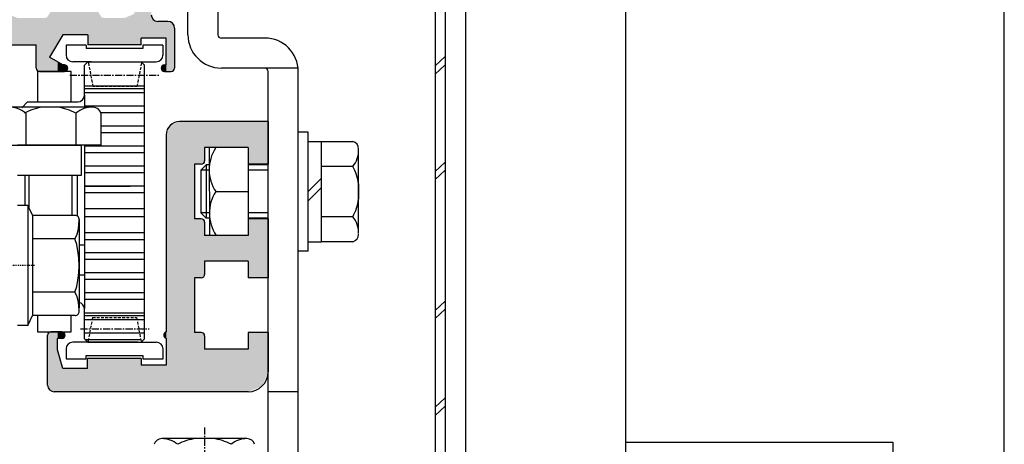
# Model space of a CAD drawing. Extents: x 164 to 968, y 106 to 682.
# Drawn here: x 879 to 968, y 492 to 530 of the extents above; entities that cross this region are included whole.
import ezdxf

# ---------------------------------------------------------------- set-up
doc = ezdxf.new("R2010")
doc.units = 0
doc.header["$LTSCALE"] = 0.02
for name, pattern in [('CENTER', [50.8, 31.75, -6.35, 6.35, -6.35]), ('CENTERX2', [4, 2.5, -0.5, 0.5, -0.5]), ('DASHED', [19.05, 12.7, -6.35])]:
    doc.linetypes.add(name, pattern=pattern)
for name, color, linetype in [('35Nダブルローラー', 1, 'CONTINUOUS'), ('CN背板', 7, 'CONTINUOUS'), ('JISSEN', 7, 'CONTINUOUS'), ('PT', 4, 'CONTINUOUS'), ('SAISEN', 1, 'CONTINUOUS'), ('SAKUZU1', 7, 'CONTINUOUS'), ('SAKUZU2', 1, 'CONTINUOUS'), ('TYUSINSEN', 5, 'CENTERX2'), ('ハッチング', 8, 'CONTINUOUS'), ('ピニオンギヤ', 1, 'CONTINUOUS'), ('ベース', 7, 'CONTINUOUS'), ('ボルト', 4, 'CONTINUOUS'), ('ラック_ピニオン', 7, 'CONTINUOUS'), ('ラックホルダー', 7, 'CONTINUOUS'), ('中間版', 7, 'CONTINUOUS'), ('図面枠', 7, 'CONTINUOUS'), ('背板', 3, 'CONTINUOUS')]:
    doc.layers.add(name, color=color, linetype=linetype)

# ---------------------------------------------------------------- blocks, each defined once
blk = doc.blocks.new('*U710')
at = {"layer": 'ハッチング', "color": 7, "linetype": 'CONTINUOUS'}
for points in [[(893.746, 496.474), (892.898, 520.422), (893.746, 520.774)], [(893.746, 496.474), (893.746, 520.774), (895.096, 496.474)], [(895.096, 496.474), (893.746, 520.774), (895.096, 520.774)], [(895.096, 516.934), (895.096, 520.774), (895.696, 516.934)], [(895.696, 516.934), (895.096, 520.774), (895.696, 520.774)], [(895.696, 516.934), (895.696, 520.774), (895.908, 517.022)], [(895.908, 517.022), (895.696, 520.774), (895.908, 520.774)], [(895.908, 517.022), (895.908, 520.774), (895.996, 517.234)], [(895.996, 517.234), (895.908, 520.774), (895.996, 520.774)], [(895.996, 518.434), (895.996, 520.774), (899.896, 518.434)], [(899.896, 518.434), (895.996, 520.774), (899.896, 520.774)], [(899.896, 516.934), (899.896, 520.774), (901.169, 516.934)], [(901.169, 516.934), (899.896, 520.774), (901.169, 520.774)], [(901.169, 516.934), (901.169, 520.774), (901.696, 516.934)], [(901.696, 516.934), (901.169, 520.774), (901.696, 520.774)], [(892.898, 496.474), (892.546, 519.574), (892.898, 520.422)], [(892.898, 496.474), (892.898, 520.422), (893.746, 496.474)], [(892.546, 496.474), (892.546, 519.574), (892.898, 496.474)], [(895.096, 506.734), (895.096, 512.014), (895.696, 506.734)], [(895.696, 506.734), (895.096, 512.014), (895.696, 512.014)], [(895.696, 506.734), (895.696, 512.014), (895.908, 506.822)], [(895.908, 506.822), (895.696, 512.014), (895.908, 511.926)], [(895.908, 506.822), (895.908, 511.926), (895.996, 507.034)], [(895.996, 507.034), (895.908, 511.926), (895.996, 511.714)], [(899.896, 506.734), (899.896, 512.014), (901.169, 506.734)], [(901.169, 506.734), (899.896, 512.014), (901.169, 512.014)], [(901.169, 506.734), (901.169, 512.014), (901.696, 506.734)], [(901.696, 506.734), (901.169, 512.014), (901.696, 512.014)], [(895.996, 508.234), (895.996, 510.514), (899.896, 508.234)], [(899.896, 508.234), (895.996, 510.514), (899.896, 510.514)], [(881.984, 496.862), (881.896, 501.574), (881.984, 501.786)], [(881.896, 497.074), (881.896, 501.574), (881.984, 496.862)], [(882.072, 496.65), (881.984, 501.786), (882.072, 501.822)], [(881.984, 496.862), (881.984, 501.786), (882.072, 496.65)], [(882.196, 496.598), (882.072, 501.822), (882.196, 501.874)], [(882.072, 496.65), (882.072, 501.822), (882.196, 496.598)], [(882.196, 496.598), (882.196, 501.874), (882.496, 496.474)], [(882.496, 496.474), (882.196, 501.874), (882.496, 501.874)], [(882.496, 496.474), (882.496, 501.874), (882.796, 496.474)], [(882.796, 496.474), (882.496, 501.874), (882.796, 501.874)], [(882.796, 501.274), (882.796, 501.874), (883.177, 501.274)], [(883.177, 501.274), (882.796, 501.874), (883.177, 501.874)], [(883.177, 501.274), (883.177, 501.874), (883.246, 501.303)], [(883.246, 501.303), (883.177, 501.874), (883.246, 501.845)], [(883.246, 501.303), (883.246, 501.845), (883.389, 501.362)], [(883.389, 501.362), (883.246, 501.845), (883.389, 501.786)], [(883.389, 501.362), (883.389, 501.786), (883.477, 501.574)], [(892.38, 501.388), (892.316, 501.574), (892.38, 501.76)], [(892.546, 501.282), (892.38, 501.76), (892.546, 501.866)], [(892.38, 501.388), (892.38, 501.76), (892.546, 501.282)], [(895.096, 496.474), (895.096, 501.814), (895.696, 496.474)], [(895.696, 496.474), (895.096, 501.814), (895.696, 501.814)], [(895.696, 496.474), (895.696, 501.814), (895.908, 496.474)], [(895.908, 496.474), (895.696, 501.814), (895.908, 501.726)], [(895.908, 496.474), (895.908, 501.726), (895.996, 496.474)], [(895.996, 496.474), (895.908, 501.726), (895.996, 501.514)], [(899.896, 496.474), (899.896, 501.814), (901.169, 497.001)], [(901.169, 497.001), (899.896, 501.814), (901.169, 501.814)], [(901.169, 497.001), (901.169, 501.814), (901.696, 498.274)], [(901.696, 498.274), (901.169, 501.814), (901.696, 501.814)], [(882.796, 496.474), (882.796, 500.253), (883.177, 496.474)], [(883.177, 496.474), (882.796, 500.253), (883.177, 498.834)], [(895.996, 496.474), (895.996, 500.314), (899.896, 496.474)], [(899.896, 496.474), (895.996, 500.314), (899.896, 500.314)], [(883.177, 496.474), (883.177, 498.834), (883.246, 496.474)], [(883.246, 496.474), (883.177, 498.834), (883.246, 498.574)], [(885.49, 496.474), (885.49, 499.474), (890.303, 496.474)], [(890.303, 496.474), (885.49, 499.474), (890.303, 499.474)], [(890.303, 496.474), (890.303, 498.874), (892.096, 496.474)], [(892.096, 496.474), (890.303, 498.874), (892.096, 498.874)], [(892.096, 496.474), (892.096, 498.874), (892.316, 496.474)], [(892.316, 496.474), (892.096, 498.874), (892.316, 498.874)], [(892.316, 496.474), (892.316, 498.874), (892.38, 496.474)], [(892.38, 496.474), (892.316, 498.874), (892.38, 498.874)], [(892.38, 496.474), (892.38, 498.874), (892.546, 496.474)], [(892.546, 496.474), (892.38, 498.874), (892.546, 498.874)], [(883.246, 496.474), (883.246, 498.574), (883.389, 496.474)], [(883.389, 496.474), (883.246, 498.574), (883.389, 498.574)], [(883.389, 496.474), (883.389, 498.574), (883.477, 496.474)], [(883.477, 496.474), (883.389, 498.574), (883.477, 498.574)], [(883.477, 496.474), (883.477, 498.574), (885.49, 496.474)], [(885.49, 496.474), (883.477, 498.574), (885.49, 498.574)]]:
    blk.add_solid(points, dxfattribs=at)
blk = doc.blocks.new('*U724')
at = {"layer": 'ベース', "color": 7, "linetype": 'CONTINUOUS'}
for points in [[(875.684, 527.673), (875.596, 535.923), (875.684, 536.135)], [(875.596, 527.673), (875.596, 535.923), (875.684, 527.673)], [(875.896, 527.673), (875.684, 536.135), (875.896, 536.223)], [(875.684, 527.673), (875.684, 536.135), (875.896, 527.673)], [(875.896, 527.673), (875.896, 536.223), (877.696, 527.673)], [(877.696, 527.673), (875.896, 536.223), (877.696, 536.223)], [(877.696, 527.673), (877.696, 536.223), (877.846, 527.673)], [(877.846, 527.673), (877.696, 536.223), (877.846, 536.183)], [(877.846, 527.673), (877.846, 536.183), (877.956, 527.673)], [(877.956, 527.673), (877.846, 536.183), (877.956, 536.073)], [(877.956, 527.673), (877.956, 536.073), (877.996, 527.673)], [(877.996, 527.673), (877.956, 536.073), (877.996, 535.923)], [(871.096, 533.973), (871.096, 535.173), (871.316, 533.443)], [(871.316, 533.443), (871.096, 535.173), (871.316, 535.173)], [(871.316, 533.443), (871.316, 535.173), (871.396, 533.249)], [(871.396, 533.249), (871.316, 535.173), (871.396, 535.173)], [(871.396, 533.249), (871.396, 535.173), (871.448, 533.125)], [(871.448, 533.125), (871.396, 535.173), (871.448, 535.173)], [(871.448, 533.125), (871.448, 535.173), (872.296, 532.773)], [(872.296, 532.773), (871.448, 535.173), (872.296, 535.173)], [(872.296, 532.773), (872.296, 535.173), (873.496, 532.773)], [(873.496, 532.773), (872.296, 535.173), (873.496, 535.173)], [(873.496, 532.773), (873.496, 535.173), (874.13, 532.773)], [(874.13, 532.773), (873.496, 535.173), (874.13, 535.173)], [(874.13, 532.773), (874.13, 535.173), (875.085, 532.378)], [(875.085, 532.378), (874.13, 535.173), (875.085, 535.173)], [(875.085, 532.378), (875.085, 535.173), (875.296, 531.866)], [(875.296, 531.866), (875.085, 535.173), (875.296, 535.173)], [(875.296, 531.866), (875.296, 535.173), (875.48, 531.423)], [(875.48, 531.423), (875.296, 535.173), (875.48, 535.173)], [(875.48, 527.673), (875.48, 535.173), (875.596, 527.673)], [(875.596, 527.673), (875.48, 535.173), (875.596, 535.173)], [(889.996, 527.673), (889.996, 533.399), (890.297, 527.673)], [(890.297, 527.673), (889.996, 533.399), (890.297, 533.399)], [(890.297, 528.273), (890.297, 533.399), (891.196, 528.273)], [(891.196, 528.273), (890.297, 533.399), (891.196, 533.399)], [(875.48, 527.673), (875.296, 530.98), (875.48, 531.423)], [(882.8, 527.799), (882.077, 530.499), (882.8, 531.649)], [(883.246, 528.573), (882.8, 531.649), (883.246, 531.806)], [(882.8, 527.799), (882.8, 531.649), (883.246, 528.573)], [(883.396, 528.573), (883.246, 531.806), (883.396, 531.858)], [(883.246, 528.573), (883.246, 531.806), (883.396, 528.573)], [(883.608, 528.573), (883.396, 531.858), (883.608, 531.932)], [(883.396, 528.573), (883.396, 531.858), (883.608, 528.573)], [(883.696, 528.573), (883.608, 531.932), (883.696, 531.963)], [(883.608, 528.573), (883.608, 531.932), (883.696, 528.573)], [(884.296, 528.573), (883.696, 531.963), (884.296, 532.173)], [(883.696, 528.573), (883.696, 531.963), (884.296, 528.573)], [(884.296, 528.573), (884.296, 532.173), (885.496, 528.573)], [(885.496, 528.573), (884.296, 532.173), (885.496, 531.753)], [(885.496, 527.673), (885.496, 531.753), (885.793, 527.673)], [(885.793, 527.673), (885.496, 531.753), (885.793, 531.649)], [(885.793, 527.673), (885.793, 531.649), (886.636, 527.673)], [(886.636, 527.673), (885.793, 531.649), (886.636, 530.306)], [(875.296, 527.673), (875.085, 530.468), (875.296, 530.98)], [(875.296, 527.673), (875.296, 530.98), (875.48, 527.673)], [(877.996, 527.673), (877.996, 531.273), (878.348, 527.673)], [(878.348, 527.673), (877.996, 531.273), (878.348, 530.425)], [(882.077, 525.273), (881.956, 530.306), (882.077, 530.499)], [(882.077, 526.548), (882.077, 530.499), (882.8, 527.799)], [(889.996, 527.673), (889.645, 530.425), (889.996, 531.273)], [(869.596, 522.273), (869.157, 529.473), (869.596, 529.912)], [(870.196, 522.273), (869.596, 529.912), (870.196, 530.073)], [(869.596, 522.273), (869.596, 529.912), (870.196, 522.273)], [(870.196, 522.273), (870.196, 530.073), (870.496, 522.273)], [(870.496, 522.273), (870.196, 530.073), (870.496, 530.073)], [(870.496, 522.273), (870.496, 530.073), (870.796, 522.273)], [(870.796, 522.273), (870.496, 530.073), (870.796, 530.073)], [(870.796, 522.273), (870.796, 530.073), (871.096, 522.353)], [(871.096, 522.353), (870.796, 530.073), (871.096, 530.073)], [(871.096, 522.353), (871.096, 530.073), (871.316, 522.573)], [(871.316, 522.573), (871.096, 530.073), (871.316, 530.073)], [(871.316, 522.573), (871.316, 530.073), (871.396, 522.873)], [(871.396, 522.873), (871.316, 530.073), (871.396, 530.073)], [(871.396, 527.673), (871.396, 530.073), (871.448, 527.673)], [(871.448, 527.673), (871.396, 530.073), (871.448, 530.073)], [(871.448, 527.673), (871.448, 530.073), (872.296, 527.673)], [(872.296, 527.673), (871.448, 530.073), (872.296, 530.073)], [(872.296, 527.673), (872.296, 530.073), (873.496, 527.673)], [(873.496, 527.673), (872.296, 530.073), (873.496, 530.073)], [(873.496, 527.673), (873.496, 530.073), (874.13, 527.673)], [(874.13, 527.673), (873.496, 530.073), (874.13, 530.073)], [(875.085, 527.673), (874.13, 530.073), (875.085, 530.468)], [(874.13, 527.673), (874.13, 530.073), (875.085, 527.673)], [(875.085, 527.673), (875.085, 530.468), (875.296, 527.673)], [(878.348, 527.673), (878.348, 530.425), (879.196, 527.673)], [(879.196, 527.673), (878.348, 530.425), (879.196, 530.073)], [(879.196, 527.673), (879.196, 530.073), (880.877, 527.673)], [(880.877, 527.673), (879.196, 530.073), (880.877, 530.073)], [(880.877, 525.573), (880.877, 530.073), (880.965, 525.361)], [(880.965, 525.361), (880.877, 530.073), (880.965, 530.073)], [(880.965, 525.361), (880.965, 530.073), (881.177, 525.273)], [(881.177, 525.273), (880.965, 530.073), (881.177, 530.073)], [(881.177, 525.273), (881.177, 530.073), (881.664, 525.273)], [(881.664, 525.273), (881.177, 530.073), (881.664, 530.073)], [(881.851, 525.273), (881.664, 530.073), (881.851, 530.139)], [(881.664, 525.273), (881.664, 530.073), (881.851, 525.273)], [(881.956, 525.273), (881.851, 530.139), (881.956, 530.306)], [(881.851, 525.273), (881.851, 530.139), (881.956, 525.273)], [(881.956, 525.273), (881.956, 530.306), (882.077, 525.273)], [(886.636, 527.673), (886.636, 530.306), (886.742, 527.673)], [(886.742, 527.673), (886.636, 530.306), (886.742, 530.139)], [(886.742, 527.673), (886.742, 530.139), (886.929, 527.673)], [(886.929, 527.673), (886.742, 530.139), (886.929, 530.073)], [(886.929, 527.673), (886.929, 530.073), (888.796, 527.673)], [(888.796, 527.673), (886.929, 530.073), (888.796, 530.073)], [(889.645, 527.673), (888.796, 530.073), (889.645, 530.425)], [(888.796, 527.673), (888.796, 530.073), (889.645, 527.673)], [(889.645, 527.673), (889.645, 530.425), (889.996, 527.673)], [(891.196, 528.273), (891.196, 530.373), (891.277, 528.273)], [(891.277, 528.273), (891.196, 530.373), (891.277, 530.073)], [(891.277, 528.273), (891.277, 530.073), (891.496, 528.273)], [(891.496, 528.273), (891.277, 530.073), (891.496, 529.853)], [(891.496, 528.273), (891.496, 529.853), (891.796, 528.273)], [(891.796, 528.273), (891.496, 529.853), (891.796, 529.773)], [(891.796, 528.273), (891.796, 529.773), (892.097, 528.273)], [(892.097, 528.273), (891.796, 529.773), (892.097, 529.773)], [(892.097, 528.273), (892.097, 529.773), (892.185, 528.273)], [(892.185, 528.273), (892.097, 529.773), (892.185, 529.773)], [(892.185, 528.273), (892.185, 529.773), (892.397, 528.273)], [(892.397, 528.273), (892.185, 529.773), (892.397, 529.773)], [(892.397, 528.273), (892.397, 529.773), (892.546, 528.273)], [(892.546, 528.273), (892.397, 529.773), (892.546, 529.773)], [(892.546, 525.273), (892.546, 529.773), (892.696, 525.273)], [(892.696, 525.273), (892.546, 529.773), (892.696, 529.773)], [(892.696, 525.273), (892.696, 529.773), (892.996, 525.273)], [(892.996, 525.273), (892.696, 529.773), (892.996, 529.649)], [(892.996, 525.273), (892.996, 529.649), (893.121, 525.306)], [(893.121, 525.306), (892.996, 529.649), (893.121, 529.597)], [(869.157, 522.273), (868.996, 528.873), (869.157, 529.473)], [(868.996, 522.273), (868.996, 528.873), (869.157, 522.273)], [(869.157, 522.273), (869.157, 529.473), (869.596, 522.273)], [(893.121, 525.306), (893.121, 529.597), (893.146, 525.313)], [(893.146, 525.313), (893.121, 529.597), (893.146, 529.535)], [(893.146, 525.313), (893.146, 529.535), (893.256, 525.423)], [(893.256, 525.423), (893.146, 529.535), (893.256, 529.27)], [(893.256, 525.423), (893.256, 529.27), (893.296, 525.573)], [(893.296, 525.573), (893.256, 529.27), (893.296, 529.173)], [(882.077, 525.273), (882.077, 526.548), (882.8, 525.273)], [(882.8, 525.273), (882.077, 526.548), (882.8, 526.131)], [(882.8, 525.273), (882.8, 526.131), (883.246, 525.273)], [(883.246, 525.273), (882.8, 526.131), (883.246, 525.873)], [(883.246, 525.273), (883.246, 525.873), (883.396, 525.273)], [(883.396, 525.273), (883.246, 525.873), (883.396, 525.873)], [(883.396, 525.273), (883.396, 525.873), (883.608, 525.361)], [(883.608, 525.361), (883.396, 525.873), (883.608, 525.785)], [(883.608, 525.361), (883.608, 525.785), (883.696, 525.573)], [(892.185, 525.361), (892.097, 525.573), (892.185, 525.785)], [(892.397, 525.273), (892.185, 525.785), (892.397, 525.873)], [(892.185, 525.361), (892.185, 525.785), (892.397, 525.273)], [(892.397, 525.273), (892.397, 525.873), (892.546, 525.273)], [(892.546, 525.273), (892.397, 525.873), (892.546, 525.873)], [(860.296, 517.923), (858.599, 523.97), (860.296, 524.673)], [(860.296, 517.923), (860.296, 524.673), (860.508, 518.011)], [(860.508, 518.011), (860.296, 524.673), (860.508, 524.673)], [(860.508, 518.011), (860.508, 524.673), (860.596, 518.223)], [(860.596, 518.223), (860.508, 524.673), (860.596, 524.673)], [(860.596, 522.273), (860.596, 524.673), (868.996, 522.273)], [(868.996, 522.273), (860.596, 524.673), (868.996, 524.673)], [(858.496, 517.923), (858.284, 523.209), (858.496, 523.722)], [(858.599, 517.923), (858.496, 523.722), (858.599, 523.97)], [(858.496, 517.923), (858.496, 523.722), (858.599, 517.923)], [(858.599, 517.923), (858.599, 523.97), (860.296, 517.923)], [(858.196, 518.973), (857.896, 522.273), (858.196, 522.997)], [(858.284, 518.011), (858.196, 522.997), (858.284, 523.209)], [(858.196, 518.223), (858.196, 522.997), (858.284, 518.011)], [(858.284, 518.011), (858.284, 523.209), (858.496, 517.923)], [(857.896, 518.973), (857.896, 522.273), (858.196, 518.973)], [(853.996, 514.773), (853.996, 521.373), (856.096, 514.773)], [(856.096, 514.773), (853.996, 521.373), (856.096, 521.373)], [(856.096, 518.973), (856.096, 521.373), (857.896, 518.973)], [(857.896, 518.973), (856.096, 521.373), (857.896, 521.373)]]:
    blk.add_solid(points, dxfattribs=at)

msp = doc.modelspace()

# ---------------------------------------------------------------- linework, layer by layer
at = {"layer": '35Nダブルローラー', "color": 7, "linetype": 'CENTERX2'}
msp.add_line((880.714, 507.832), (869.531, 507.832), dxfattribs=at)
at = {"layer": 'CN背板', "color": 7}
for p, q in [((894.496, 528.573), (894.496, 546.873)), ((897.196, 528.517), (897.196, 536.392)), ((901.396, 528.273), (897.496, 528.273)), ((901.396, 525.573), (897.496, 525.573)), ((904.381, 525.573), (901.396, 525.573)), ((901.696, 488.073), (901.696, 525.273)), ((904.396, 488.073), (904.396, 525.273)), ((904.396, 496.473), (901.696, 496.473))]:
    msp.add_line(p, q, dxfattribs=at)
for centre, radius, start, end in [((897.496, 528.573), 3, 180, 270), ((897.491, 528.573), 0.3, 181, 271), ((901.396, 525.273), 3, 0, 90), ((901.396, 525.273), 0.3, 0, 90)]:
    msp.add_arc(centre, radius, start, end, dxfattribs=at)
at = {"layer": 'JISSEN', "color": 7}
msp.add_line((919.405, 626.373), (919.405, 425.367), dxfattribs=at)
at = {"layer": 'PT'}
msp.add_line((967.801, 105.946), (967.801, 681.946), dxfattribs=at)
at = {"layer": 'SAISEN', "color": 7}
for points in [[(883.996, 522.532), (883.996, 525.273), (880.996, 525.273), (880.996, 522.532)], [(880.996, 503.336), (880.996, 501.873), (883.996, 501.873), (883.996, 503.336)]]:
    msp.add_lwpolyline(points, dxfattribs=at)
at = {"layer": 'SAKUZU1', "color": 7}
for p, q in [((916.705, 613.293), (916.705, 477.453)), ((917.605, 613.173), (917.605, 477.573))]:
    msp.add_line(p, q, dxfattribs=at)
at = {"layer": 'SAKUZU2', "color": 7}
for p, q in [((917.605, 526.602), (916.705, 525.77)), ((917.605, 525.864), (916.705, 525.032)), ((917.605, 517.122), (916.705, 516.29)), ((917.605, 516.384), (916.705, 515.552)), ((917.605, 504.63), (916.705, 503.798)), ((917.605, 503.892), (916.705, 503.06)), ((917.605, 495.93), (916.705, 495.098)), ((917.605, 495.192), (916.705, 494.36))]:
    msp.add_line(p, q, dxfattribs=at)
at = {"layer": 'TYUSINSEN', "color": 7, "linetype": 'CENTER'}
for p, q in [((883.887, 524.932), (891.877, 524.932)), ((895.972, 493.276), (895.972, 466.586))]:
    msp.add_line(p, q, dxfattribs=at)
at = {"layer": 'ピニオンギヤ', "color": 7}
for p, q in [((890.596, 523.961), (885.225, 523.961)), ((890.596, 523.361), (885.225, 523.361)), ((890.596, 522.161), (885.225, 522.161)), ((890.596, 521.561), (886.668, 521.561)), ((890.596, 520.361), (886.68, 520.361)), ((890.596, 519.761), (886.68, 519.761)), ((890.596, 518.561), (885.225, 518.561)), ((890.596, 517.961), (885.225, 517.961)), ((890.596, 516.761), (885.225, 516.761)), ((890.596, 516.161), (885.225, 516.161)), ((890.596, 514.961), (885.225, 514.961)), ((885.225, 514.961), (889.305, 514.961)), ((890.596, 514.361), (885.225, 514.361)), ((890.596, 512.921), (885.225, 512.921)), ((890.596, 512.201), (885.225, 512.201)), ((890.596, 510.761), (885.225, 510.761)), ((885.225, 510.161), (890.596, 510.161)), ((890.596, 508.961), (885.225, 508.961)), ((890.596, 508.361), (885.225, 508.361)), ((890.596, 507.161), (885.225, 507.161)), ((890.596, 506.561), (885.225, 506.561)), ((890.596, 505.361), (885.225, 505.361)), ((890.596, 504.761), (885.225, 504.761)), ((890.596, 503.561), (885.225, 503.561)), ((890.596, 502.961), (885.225, 502.961)), ((890.596, 501.761), (885.225, 501.761)), ((890.263, 501.161), (885.225, 501.161))]:
    msp.add_line(p, q, dxfattribs=at)
at = {"layer": 'ベース', "color": 7}
for p, q in [((892.696, 529.773), (891.796, 529.773)), ((893.296, 529.173), (893.296, 525.573)), ((883.246, 528.573), (882.077, 526.548)), ((885.496, 528.573), (883.246, 528.573)), ((885.496, 528.573), (885.496, 527.673)), ((892.546, 528.273), (890.297, 528.273)), ((890.297, 527.673), (890.297, 528.273)), ((892.546, 525.873), (892.546, 528.273)), ((871.396, 527.673), (880.877, 527.673)), ((880.877, 525.573), (880.877, 527.673)), ((890.297, 527.673), (885.496, 527.673)), ((883.246, 525.873), (882.077, 526.548)), ((881.177, 525.273), (883.396, 525.273)), ((883.396, 525.873), (883.246, 525.873)), ((892.397, 525.873), (892.546, 525.873)), ((892.397, 525.273), (892.996, 525.273)), ((892.397, 525.273), (892.996, 525.273))]:
    msp.add_line(p, q, dxfattribs=at)
for centre, radius, start, end in [((891.796, 530.373), 0.6, 180, 270), ((892.696, 529.173), 0.6, 0, 90), ((881.177, 525.573), 0.3, 180, 270), ((883.396, 525.573), 0.3, 270, 90), ((892.397, 525.573), 0.3, 90, 270), ((892.996, 525.573), 0.3, 270, 0), ((892.996, 525.573), 0.3, 270, 0)]:
    msp.add_arc(centre, radius, start, end, dxfattribs=at)
at = {"layer": 'ボルト', "color": 7}
for p, q in [((885.985, 522.052), (878.367, 522.052)), ((882.825, 522.058), (881.4, 522.058)), ((879.925, 521.524), (879.925, 518.632)), ((884.428, 521.524), (884.428, 518.632)), ((886.68, 521.524), (886.68, 518.632)), ((904.396, 509.133), (904.396, 519.813)), ((905.296, 519.813), (904.396, 519.813)), ((905.296, 509.133), (905.296, 519.813)), ((886.68, 518.632), (879.196, 518.632)), ((896.407, 518.434), (896.424, 510.514)), ((905.296, 518.976), (906.496, 518.976)), ((906.496, 509.97), (906.496, 518.976)), ((906.496, 518.976), (909.306, 518.976)), ((906.496, 509.97), (906.496, 518.801)), ((909.821, 510.697), (909.821, 518.125)), ((895.661, 516.394), (896.141, 516.874)), ((895.661, 516.394), (895.661, 512.554)), ((896.412, 516.394), (895.661, 516.394)), ((896.141, 516.874), (896.141, 512.074)), ((896.411, 516.874), (896.141, 516.874)), ((899.896, 516.934), (899.896, 512.014)), ((901.696, 516.874), (899.896, 516.874)), ((901.696, 516.394), (899.896, 516.394)), ((909.306, 516.725), (906.496, 516.725)), ((879.834, 515.932), (879.834, 513.236)), ((880.24, 512.966), (880.24, 515.932)), ((884.08, 515.932), (884.08, 512.336)), ((884.558, 515.932), (884.558, 512.28)), ((905.296, 514.473), (906.496, 515.673)), ((905.296, 513.646), (906.496, 514.846)), ((909.826, 513.779), (909.826, 515.168)), ((896.992, 514.474), (899.896, 514.474)), ((880.113, 513.236), (879.196, 513.236)), ((880.113, 513.236), (880.113, 502.436)), ((880.533, 512.339), (880.113, 513.236)), ((880.533, 512.339), (880.533, 503.332)), ((884.366, 512.336), (880.533, 512.336)), ((884.726, 511.976), (884.72, 504.024)), ((896.419, 512.554), (895.661, 512.554)), ((895.661, 512.554), (896.141, 512.074)), ((896.42, 512.074), (896.141, 512.074)), ((901.696, 512.554), (899.896, 512.554)), ((901.696, 512.074), (899.896, 512.074)), ((909.306, 512.215), (906.496, 512.215)), ((884.353, 510.236), (880.533, 510.236)), ((905.296, 509.97), (906.496, 509.97)), ((909.306, 509.97), (906.496, 509.97)), ((905.296, 509.133), (904.396, 509.133)), ((884.353, 505.436), (880.533, 505.436)), ((880.113, 502.436), (880.533, 503.332)), ((884.366, 503.336), (880.533, 503.336)), ((880.113, 502.436), (879.196, 502.436)), ((899.796, 492.273), (892.149, 492.273)), ((896.752, 492.273), (895.192, 492.273))]:
    msp.add_line(p, q, dxfattribs=at)
for points in [[(884.353, 510.236), (884.515, 510.564), (884.634, 510.974), (884.705, 511.447), (884.726, 511.961)], [(884.353, 505.436), (884.507, 505.939), (884.621, 506.524), (884.692, 507.166), (884.716, 507.836), (884.692, 508.506), (884.621, 509.147), (884.507, 509.732), (884.353, 510.236)], [(884.726, 503.711), (884.705, 504.225), (884.634, 504.698), (884.515, 505.108), (884.353, 505.436)]]:
    msp.add_lwpolyline(points, dxfattribs=at)
for centre, radius, start, end in [((878.465, 519.781), 2.273, 50.07011, 92.47564), ((882.164, 517.088), 5.028, 98.73478, 118.08095), ((882.061, 517.088), 5.028, 61.91905, 81.26522), ((885.887, 519.781), 2.273, 87.52436, 129.92989), ((885.984, 521.33), 0.722, 15.61457, 89.88172), ((899.976, 516.445), 3.576, 147.12431, 213.44382), ((909.116, 518.298), 0.704, 0.11828, 74.38543), ((907.606, 518.153), 2.217, 320.07011, 2.47564), ((904.98, 514.423), 4.902, 8.73478, 28.08095), ((899.995, 512.533), 3.576, 147.12431, 213.90423), ((904.98, 514.523), 4.902, 331.91905, 351.26522), ((884.366, 511.976), 0.36, 357.62442, 90), ((907.606, 510.793), 2.217, 357.52436, 39.92989), ((909.116, 510.648), 0.704, 285.61457, 359.88172), ((884.366, 503.696), 0.36, 270, 2.37558), ((892.147, 491.569), 0.704, 90.11828, 164.38543), ((892.159, 490.075), 2.198, 49.98167, 90.25617), ((895.721, 487.804), 4.5, 96.74217, 118.51443), ((896.224, 487.804), 4.5, 61.48557, 83.25783), ((899.786, 490.075), 2.198, 89.74383, 130.01833), ((899.797, 491.569), 0.704, 15.61457, 90.11828)]:
    msp.add_arc(centre, radius, start, end, dxfattribs=at)
at = {"layer": 'ラック_ピニオン', "color": 7, "linetype": 'BYBLOCK'}
for p, q in [((885.346, 527.629), (883.546, 527.629)), ((883.546, 527.629), (883.546, 526.732)), ((885.346, 527.629), (885.346, 527.329)), ((890.446, 527.329), (885.346, 527.329)), ((892.246, 527.629), (890.446, 527.629)), ((890.446, 527.629), (890.446, 527.329)), ((892.246, 527.629), (892.246, 526.732)), ((885.796, 526.132), (884.146, 526.132)), ((885.55, 526.132), (890.062, 526.132)), ((889.996, 526.132), (891.646, 526.132)), ((890.04, 500.932), (884.156, 500.932)), ((890.006, 500.932), (891.656, 500.932)), ((883.556, 500.332), (883.556, 499.435)), ((885.356, 499.735), (890.456, 499.735)), ((890.456, 499.735), (890.456, 499.435))]:
    msp.add_line(p, q, dxfattribs=at)
at = {"layer": 'ラック_ピニオン', "color": 7}
for p, q in [((885.496, 526.132), (885.196, 525.832)), ((885.496, 526.132), (890.296, 526.132)), ((890.296, 526.132), (890.596, 525.832)), ((885.196, 523.132), (885.196, 525.832)), ((890.596, 513.532), (890.596, 525.832)), ((885.196, 523.732), (890.596, 523.732)), ((880.096, 522.532), (879.577, 522.013)), ((880.096, 522.532), (884.596, 522.532)), ((885.196, 523.132), (885.196, 521.988)), ((885.196, 518.632), (885.196, 503.971)), ((890.596, 501.232), (890.596, 513.532)), ((885.196, 501.232), (885.196, 503.932)), ((885.196, 503.332), (890.596, 503.332)), ((885.496, 500.932), (885.196, 501.232)), ((885.496, 500.932), (890.296, 500.932)), ((890.296, 500.932), (890.596, 501.232)), ((885.356, 499.435), (885.356, 499.735)), ((892.256, 499.435), (892.256, 500.332)), ((883.556, 499.435), (885.356, 499.435)), ((890.456, 499.435), (892.256, 499.435))]:
    msp.add_line(p, q, dxfattribs=at)
at = {"layer": 'ラック_ピニオン', "color": 7, "linetype": 'DASHED'}
for p, q in [((885.99, 523.909), (885.57, 526.132)), ((889.95, 523.909), (890.37, 526.132)), ((889.95, 523.909), (885.99, 523.909)), ((885.926, 503.155), (885.506, 500.932)), ((885.926, 503.155), (889.886, 503.155)), ((889.886, 503.155), (890.306, 500.932))]:
    msp.add_line(p, q, dxfattribs=at)
at = {"layer": 'ラック_ピニオン', "color": 7, "linetype": 'CENTER'}
msp.add_line((884.838, 502.132), (890.999, 502.132), dxfattribs=at)
at = {"layer": 'ラック_ピニオン', "color": 7, "linetype": 'BYBLOCK'}
for centre, start, end in [((884.146, 526.732), 180, 270), ((891.646, 526.732), 270, 0), ((884.156, 500.332), 90, 180), ((891.656, 500.332), 0, 90)]:
    msp.add_arc(centre, 0.6, start, end, dxfattribs=at)
at = {"layer": 'ラック_ピニオン', "color": 7}
for centre, start, end in [((884.596, 523.132), 270, 0), ((884.596, 503.932), 0, 78.09075)]:
    msp.add_arc(centre, 0.6, start, end, dxfattribs=at)
at = {"layer": 'ラックホルダー', "color": 7}
for p, q in [((901.696, 520.774), (893.746, 520.774)), ((901.696, 520.774), (901.696, 516.934)), ((892.546, 519.574), (892.546, 501.866)), ((895.996, 518.434), (895.996, 517.234)), ((899.896, 518.434), (895.996, 518.434)), ((899.896, 518.434), (899.896, 516.934)), ((895.096, 516.934), (895.096, 512.014)), ((895.696, 516.934), (895.096, 516.934)), ((901.696, 516.934), (899.896, 516.934)), ((895.696, 512.014), (895.096, 512.014)), ((901.696, 512.014), (899.896, 512.014)), ((899.896, 512.014), (899.896, 510.514)), ((901.696, 512.014), (901.696, 506.734)), ((895.996, 511.714), (895.996, 510.514)), ((899.896, 510.514), (895.996, 510.514)), ((899.896, 508.234), (895.996, 508.234)), ((895.996, 508.234), (895.996, 507.034)), ((899.896, 508.234), (899.896, 506.734)), ((895.096, 506.734), (895.096, 501.814)), ((895.696, 506.734), (895.096, 506.734)), ((901.696, 506.734), (899.896, 506.734)), ((881.896, 497.074), (881.896, 501.574)), ((883.177, 501.874), (882.196, 501.874)), ((895.696, 501.814), (895.096, 501.814)), ((895.996, 501.514), (895.996, 500.314)), ((901.696, 501.814), (899.896, 501.814)), ((899.896, 501.814), (899.896, 500.314)), ((901.696, 501.814), (901.696, 498.274)), ((882.796, 500.253), (882.796, 501.274)), ((883.177, 501.274), (882.796, 501.274)), ((892.546, 501.282), (892.546, 498.874)), ((883.246, 498.574), (882.796, 500.253)), ((899.896, 500.314), (895.996, 500.314)), ((890.303, 499.474), (885.49, 499.474)), ((885.49, 498.574), (885.49, 499.474)), ((890.303, 499.474), (890.303, 498.874)), ((892.546, 498.874), (890.303, 498.874)), ((885.49, 498.574), (883.246, 498.574)), ((892.096, 496.474), (882.496, 496.474)), ((899.896, 496.474), (892.096, 496.474))]:
    msp.add_line(p, q, dxfattribs=at)
for centre, radius, start, end in [((893.746, 519.574), 1.2, 90, 180), ((895.696, 517.234), 0.3, 270, 0), ((895.696, 511.714), 0.3, 0, 90), ((895.696, 507.034), 0.3, 270, 0), ((882.196, 501.574), 0.3, 90, 180), ((883.177, 501.574), 0.3, 270, 90), ((892.616, 501.574), 0.3, 103.41784, 256.58216), ((895.696, 501.514), 0.3, 0, 90), ((899.896, 498.274), 1.8, 270, 0), ((882.496, 497.074), 0.6, 180, 270)]:
    msp.add_arc(centre, radius, start, end, dxfattribs=at)
at = {"layer": '中間版', "color": 7}
for p, q in [((876.496, 518.632), (884.896, 518.632)), ((884.896, 518.632), (884.896, 515.932)), ((884.896, 515.932), (879.196, 515.932))]:
    msp.add_line(p, q, dxfattribs=at)
at = {"layer": '図面枠'}
for points in [[(173.801, 115.946), (933.801, 115.946), (933.801, 671.946), (173.801, 671.946)], [(933.801, 491.946), (957.801, 491.946), (957.801, 441.946), (933.801, 441.946)]]:
    msp.add_lwpolyline(points, close=True, dxfattribs=at)
at = {"layer": '背板', "color": 7}
for p, q in [((884.724, 509.673), (885.196, 509.673)), ((885.196, 509.673), (885.196, 506.973)), ((885.196, 506.973), (884.722, 506.973))]:
    msp.add_line(p, q, dxfattribs=at)

# ---------------------------------------------------------------- block references
at = {"layer": 'ハッチング', "color": 7}
msp.add_blockref('*U710', (0, 0), dxfattribs=at)
at = {"layer": 'ベース', "color": 7}
msp.add_blockref('*U724', (0, 0), dxfattribs=at)

doc.saveas('drawing.dxf')
